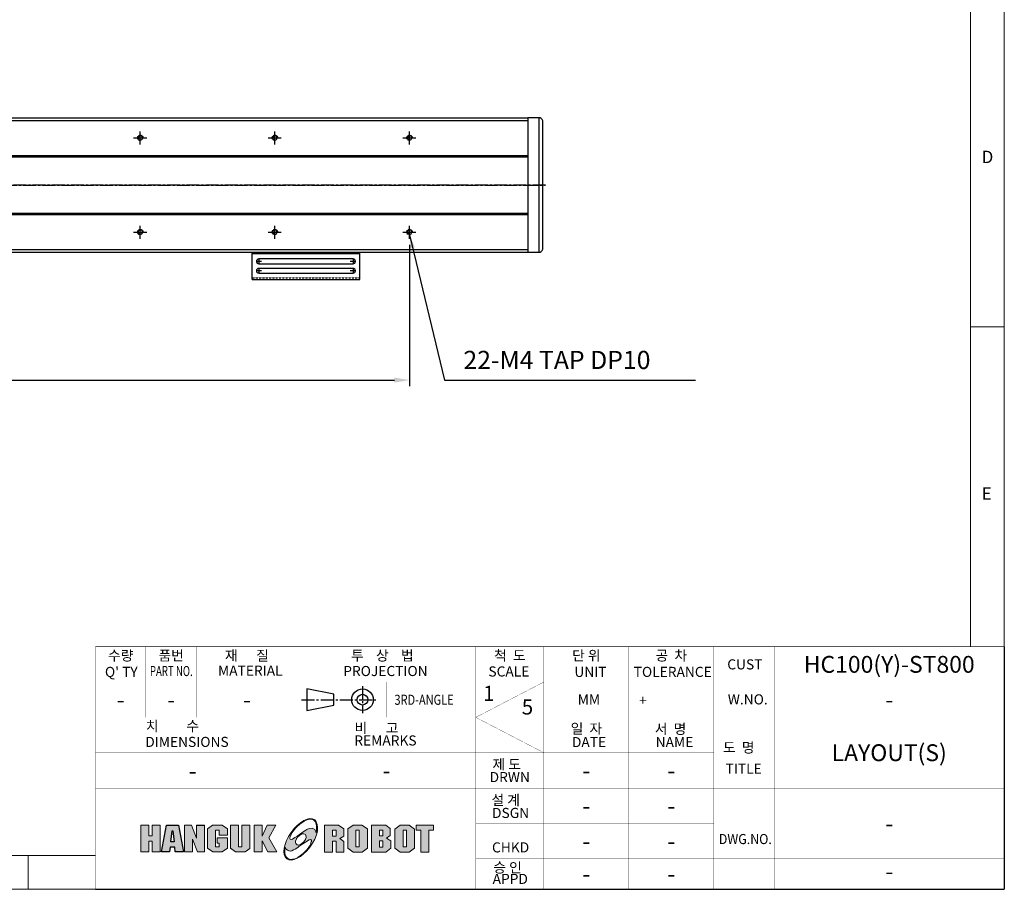
# Model space of a CAD drawing. Units: millimetres. Extents: x 10 to 6153, y 10 to 1395.
# Drawn here: x 3350 to 4082, y 10 to 656 of the extents above; entities that cross this region are included whole.
import ezdxf
from ezdxf.enums import TextEntityAlignment as Align

# ---------------------------------------------------------------- set-up
doc = ezdxf.new("R2010")
doc.units = ezdxf.units.MM
doc.header["$LTSCALE"] = 0.5
doc.header["$PDSIZE"] = -1
for name, pattern in [('CENTER', [2, 1.25, -0.25, 0.25, -0.25]), ('CENTER2', [28.575, 19.05, -3.175, 3.175, -3.175]), ('HIDDEN', [0.375, 0.25, -0.125])]:
    doc.linetypes.add(name, pattern=pattern)
for name, color, linetype in [('1', 3, 'CENTER2'), ('2', 5, 'HIDDEN'), ('CL', 1, 'CENTER'), ('Layer 1', 7, 'Continuous'), ('표제란', 4, 'Continuous')]:
    doc.layers.add(name, color=color, linetype=linetype)
doc.styles.get("Standard").update_dxf_attribs({"font": 'romans.shx', "bigfont": 'whgtxt.shx'})
doc.dimstyles.new('A3', dxfattribs={"dimscale": 4, "dimtxt": 3, "dimasz": 2.5, "dimexe": 1, "dimexo": 1, "dimgap": 1, "dimtad": 1, "dimdec": 4, "dimdsep": 46, "dimtxsty": 'Standard', "dimcen": 0, "dimclrd": 4, "dimclre": 4, "dimclrt": 254, "dimazin": 2, "dimtfac": 1, "dimtdec": 4, "dimtmove": 0, "dimatfit": 3, "dimfxl": 1, "dimtolj": 1, "dimarcsym": 0})

# ---------------------------------------------------------------- blocks, each defined once
blk = doc.blocks.new('표제란2')
at = {"linetype": 'Continuous', "lineweight": 0}
for p, q in [((410, 20), (410, 297)), ((10, 20), (410, 20))]:
    blk.add_line(p, q, dxfattribs=at)
at = {"layer": '표제란', "linetype": 'Continuous', "lineweight": 0}
for p, q in [((405, 292), (405, 56)), ((405, 103.5), (410, 103.5)), ((15, 25), (275, 25)), ((265, 20), (265, 25))]:
    blk.add_line(p, q, dxfattribs=at)
at = {"layer": '표제란', "linetype": 'Continuous', "lineweight": 0, "attachment_point": 1}
for s, insert, char_height in [('D', (406.67, 129.67), 1.85), ('{\\fArial|b0|i0|c0|p32;E}', (406.67, 79.67), 1.8521)]:
    blk.add_mtext(s, dxfattribs=dict(at, insert=insert, char_height=char_height))
blk = doc.blocks.new('block 8')
at = {"layer": 'Layer 1', "lineweight": 0}
for points in [[(353.37, 441.04), (356.89, 443.2), (356.89, 449.37), (352.29, 452.74), (340.16, 452.74), (340.16, 429.35), (347.09, 429.35), (347.09, 438.78), (350.16, 438.78), (350.16, 429.35), (356.92, 429.35), (356.92, 438.64), (353.37, 441.04)], [(350.14, 443.06), (347.07, 443.06), (347.07, 448.29), (350.14, 448.29), (350.14, 443.06)]]:
    blk.add_lwpolyline(points, dxfattribs=at)
blk = doc.blocks.new('FGH3Y3')
h = blk.add_hatch(color=142)
h.paths.add_polyline_path([(219.84, 15.62), (220.36, 15.62), (220.36, 13.98), (221.57, 13.98), (221.57, 18.06), (220.36, 18.06), (220.36, 16.42), (219.85, 16.42), (219.85, 18.06), (218.63, 18.06), (218.63, 13.98), (219.84, 13.98)])
h.paths.add_polyline_path([(221.77, 13.98), (222.99, 13.98), (223.07, 14.72), (223.78, 14.72), (223.85, 14), (225.07, 14), (224.31, 18.06), (222.52, 18.06)])
h.paths.add_polyline_path([(223.16, 15.52), (223.35, 17.2), (223.47, 17.2), (223.7, 15.52)], flags=16)
h.paths.add_polyline_path([(226.44, 15.91), (227.21, 13.99), (228.25, 13.99), (228.25, 18.06), (227.08, 18.06), (227.08, 16.1), (226.31, 18.06), (225.26, 18.07), (225.26, 13.98), (226.44, 13.98)])
h.paths.add_polyline_path([(229.94, 17.27), (230.49, 17.27), (230.49, 16.54), (231.74, 16.54), (231.74, 17.47), (230.95, 18.06), (229.51, 18.06), (228.73, 17.48), (228.73, 14.54), (229.55, 13.98), (230.94, 13.98), (231.75, 14.56), (231.75, 16.15), (230.18, 16.15), (230.18, 15.33), (230.48, 15.33), (230.48, 14.77), (229.94, 14.77)])
h.paths.add_polyline_path([(233.44, 18.06), (232.22, 18.06), (232.22, 14.57), (233, 13.98), (234.43, 13.98), (235.17, 14.53), (235.17, 18.06), (233.94, 18.06), (233.94, 14.76), (233.44, 14.76)])
h.paths.add_polyline_path([(235.79, 13.98), (237.01, 13.98), (237.01, 15.68), (237.9, 13.98), (239.26, 13.98), (238.04, 16.15), (239.11, 18.06), (237.8, 18.06), (237.01, 16.37), (237.01, 18.06), (235.79, 18.06)])
h = blk.add_hatch(color=253)
edge = h.paths.add_edge_path(flags=16)
edge.add_spline(control_points=[(244.47, 15.5), (244.31, 14.64), (243.23, 13.77), (243.23, 13.77), (242.12, 12.71), (241.29, 12.86), (241.29, 12.86), (240.71, 12.89), (240.53, 13.48), (240.53, 13.48), (240.39, 13.92), (240.53, 14.7), (240.53, 14.7), (240.61, 14.21), (241.12, 14.14), (241.12, 14.14), (241.55, 13.97), (242.63, 14.85), (242.63, 14.85), (242.63, 14.85), (244.12, 15.82), (244.12, 15.82), (244.69, 16.01), (244.47, 15.5), (244.47, 15.5)], knot_values=[0, 0, 0, 0, 1, 1, 1, 2, 2, 2, 3, 3, 3, 4, 4, 4, 5, 5, 5, 6, 6, 6, 7, 7, 7, 8, 8, 8, 8], degree=3, periodic=0)
edge = h.paths.add_edge_path()
edge.add_spline(control_points=[(244.66, 19), (243.69, 19.27), (241.99, 18.08), (241, 16.32), (240.1, 14.71), (240.08, 13.06), (241.06, 12.79), (242.03, 12.52), (243.59, 13.61), (244.66, 15.31), (245.74, 17.02), (245.64, 18.73), (244.66, 19)], knot_values=[0, 0, 0, 0, 1, 1, 1, 2, 2, 2, 3, 3, 3, 4, 4, 4, 4], degree=3, periodic=0)
edge = h.paths.add_edge_path(flags=16)
edge.add_spline(control_points=[(245.15, 17.06), (245.16, 17.23), (244.99, 17.41), (244.99, 17.41), (244.52, 17.86), (243.77, 17.38), (243.77, 17.38), (243.63, 17.28), (241.68, 15.96), (241.68, 15.96), (241.68, 15.96), (241.18, 15.76), (241.2, 16.05), (241.2, 16.05), (241.33, 16.92), (242.36, 17.89), (242.36, 17.89), (243.51, 18.96), (244.32, 18.94), (244.32, 18.94), (245.24, 18.99), (245.26, 17.93), (245.26, 17.93), (245.27, 17.09), (245.19, 16.97), (245.19, 16.97), (245.13, 16.89), (245.15, 17.06)], knot_values=[0, 0, 0, 0, 1, 1, 1, 2, 2, 2, 3, 3, 3, 4, 4, 4, 5, 5, 5, 6, 6, 6, 7, 7, 7, 8, 8, 8, 9, 9, 9, 9], degree=3, periodic=0)
edge = h.paths.add_edge_path(flags=16)
edge.add_spline(control_points=[(242.2, 15.95), (242.2, 15.95), (242.44, 16.47), (243.05, 16.72), (243.05, 16.72), (243.65, 16.93), (243.67, 16.28), (243.67, 16.28), (243.72, 15.64), (242.85, 15.14), (242.85, 15.14), (242.29, 14.82), (242.12, 15.28), (242.12, 15.28), (241.96, 15.47), (242.2, 15.95)], knot_values=[0, 0, 0, 0, 1, 1, 1, 2, 2, 2, 3, 3, 3, 4, 4, 4, 5, 5, 5, 5], degree=3, periodic=0)
h = blk.add_hatch(color=232)
h.paths.add_polyline_path([(247.68, 15.62), (248.22, 15.62), (248.22, 13.97), (249.4, 13.97), (249.4, 15.59), (248.78, 16.02), (249.39, 16.39), (249.39, 17.47), (248.59, 18.06), (246.47, 18.06), (246.47, 13.97), (247.68, 13.97)])
h.paths.add_polyline_path([(247.67, 16.37), (247.67, 17.28), (248.21, 17.28), (248.21, 16.37)], flags=16)
h.paths.add_polyline_path([(250.01, 14.56), (250.79, 13.97), (252.16, 13.97), (252.97, 14.58), (252.97, 17.48), (252.15, 18.06), (250.79, 18.06), (250.01, 17.49)])
h.paths.add_polyline_path([(251.23, 17.28), (251.74, 17.28), (251.74, 14.75), (251.23, 14.75)], flags=16)
h.paths.add_polyline_path([(253.57, 13.97), (255.75, 13.97), (256.53, 14.55), (256.53, 15.67), (255.85, 16.08), (256.42, 16.46), (256.42, 17.55), (255.75, 18.06), (253.57, 18.06)])
h.paths.add_polyline_path([(254.81, 17.28), (255.32, 17.28), (255.32, 16.41), (254.81, 16.41)], flags=16)
h.paths.add_polyline_path([(254.81, 15.67), (255.32, 15.67), (255.32, 14.73), (254.81, 14.73)], flags=16)
h.paths.add_polyline_path([(257.94, 18.06), (257.15, 17.46), (257.15, 14.57), (257.94, 13.97), (259.29, 13.97), (260.13, 14.57), (260.13, 17.46), (259.29, 18.06)])
h.paths.add_polyline_path([(258.39, 17.28), (258.89, 17.28), (258.89, 14.76), (258.39, 14.76)], flags=16)
h.paths.add_polyline_path([(260.38, 18.06), (260.38, 17.29), (261.07, 17.29), (261.07, 13.97), (262.31, 13.97), (262.31, 17.29), (262.98, 17.29), (262.98, 18.06)])
for p, q in [((221.77, 13.98), (222.52, 18.06)), ((222.52, 18.06), (224.31, 18.06)), ((224.31, 18.06), (225.07, 14)), ((227.08, 18.06), (228.25, 18.06)), ((223.16, 15.52), (223.35, 17.2)), ((223.35, 17.2), (223.47, 17.2)), ((223.47, 17.2), (223.7, 15.52)), ((223.7, 15.52), (223.16, 15.52)), ((222.99, 13.98), (221.77, 13.98)), ((223.07, 14.72), (222.99, 13.98)), ((223.78, 14.72), (223.07, 14.72)), ((223.85, 14), (223.78, 14.72)), ((225.07, 14), (223.85, 14))]:
    blk.add_line(p, q)
at = {"layer": 'Layer 1', "lineweight": 0}
for p, q in [((250.79, 18.06), (250.01, 17.49)), ((252.15, 18.06), (250.79, 18.06)), ((252.97, 17.48), (252.15, 18.06)), ((250.01, 17.49), (250.01, 14.56)), ((251.23, 17.28), (251.74, 17.28)), ((251.23, 14.75), (251.23, 17.28)), ((251.74, 17.28), (251.74, 14.75)), ((252.97, 14.58), (252.97, 17.48)), ((248.22, 15.62), (248.22, 15.62)), ((248.22, 15.62), (248.22, 15.62)), ((250.01, 14.56), (250.79, 13.97)), ((250.79, 13.97), (252.16, 13.97)), ((251.74, 14.75), (251.23, 14.75)), ((252.16, 13.97), (252.97, 14.58))]:
    blk.add_line(p, q, dxfattribs=at)
for points in [[(218.63, 18.06), (218.63, 13.98), (219.84, 13.98), (219.84, 15.62), (220.36, 15.62), (220.36, 13.98), (221.57, 13.98), (221.57, 18.06), (220.36, 18.06), (220.36, 16.42), (219.85, 16.42), (219.85, 18.06), (218.63, 18.06)], [(227.08, 18.06), (227.08, 16.1), (226.31, 18.06), (225.26, 18.07), (225.26, 13.98), (226.44, 13.98), (226.44, 15.91), (227.21, 13.99), (228.25, 13.99), (228.25, 18.06)], [(229.51, 18.06), (228.73, 17.48), (228.73, 14.54), (229.55, 13.98), (230.94, 13.98), (231.75, 14.56), (231.75, 16.15), (230.18, 16.15), (230.18, 15.33), (230.48, 15.33), (230.48, 14.77), (229.94, 14.77), (229.94, 17.27), (230.49, 17.27), (230.49, 16.54), (231.74, 16.54), (231.74, 17.47), (230.95, 18.06), (229.51, 18.06)], [(232.22, 18.06), (232.22, 14.57), (233, 13.98), (234.43, 13.98), (235.17, 14.53), (235.17, 18.06), (233.94, 18.06), (233.94, 14.76), (233.44, 14.76), (233.44, 18.06), (232.22, 18.06)], [(235.79, 18.06), (235.79, 13.98), (237.01, 13.98), (237.01, 15.68), (237.9, 13.98), (239.26, 13.98), (238.04, 16.15), (239.11, 18.06), (237.8, 18.06), (237.01, 16.37), (237.01, 18.06), (235.79, 18.06)], [(255.85, 16.08), (256.42, 16.46), (256.42, 17.55), (255.75, 18.06), (253.57, 18.06), (253.57, 13.97), (255.75, 13.97), (256.53, 14.55), (256.53, 15.67), (255.85, 16.08)], [(259.29, 18.06), (257.94, 18.06), (257.15, 17.46), (257.15, 14.57), (257.94, 13.97), (259.29, 13.97), (260.13, 14.57), (260.13, 17.46), (259.29, 18.06)], [(262.98, 18.06), (262.98, 17.29), (262.31, 17.29), (262.31, 13.97), (261.07, 13.97), (261.07, 17.29), (260.38, 17.29), (260.38, 18.06), (262.98, 18.06)], [(254.81, 17.28), (255.32, 17.28), (255.32, 16.41), (254.81, 16.41), (254.81, 17.28)], [(258.89, 14.76), (258.39, 14.76), (258.39, 17.28), (258.89, 17.28), (258.89, 14.76)], [(255.32, 14.73), (254.81, 14.73), (254.81, 15.67), (255.32, 15.67), (255.32, 14.73)]]:
    blk.add_lwpolyline(points, dxfattribs=at)
for points, knots in [([(244.66, 19), (243.69, 19.27), (241.99, 18.08), (241, 16.32), (240.1, 14.71), (240.08, 13.06), (241.06, 12.79), (242.03, 12.52), (243.59, 13.61), (244.66, 15.31), (245.74, 17.02), (245.64, 18.73), (244.66, 19)], [0, 0, 0, 0, 1, 1, 1, 2, 2, 2, 3, 3, 3, 4, 4, 4, 4]), ([(245.15, 17.06), (245.16, 17.23), (244.99, 17.41), (244.99, 17.41), (244.52, 17.86), (243.77, 17.38), (243.77, 17.38), (243.63, 17.28), (241.68, 15.96), (241.68, 15.96), (241.68, 15.96), (241.18, 15.76), (241.2, 16.05), (241.2, 16.05), (241.33, 16.92), (242.36, 17.89), (242.36, 17.89), (243.51, 18.96), (244.32, 18.94), (244.32, 18.94), (245.24, 18.99), (245.26, 17.93), (245.26, 17.93), (245.27, 17.09), (245.19, 16.97), (245.19, 16.97), (245.13, 16.89), (245.15, 17.06)], [0, 0, 0, 0, 1, 1, 1, 2, 2, 2, 3, 3, 3, 4, 4, 4, 5, 5, 5, 6, 6, 6, 7, 7, 7, 8, 8, 8, 9, 9, 9, 9]), ([(242.2, 15.95), (242.2, 15.95), (242.44, 16.47), (243.05, 16.72), (243.05, 16.72), (243.65, 16.93), (243.67, 16.28), (243.67, 16.28), (243.72, 15.64), (242.85, 15.14), (242.85, 15.14), (242.29, 14.82), (242.12, 15.28), (242.12, 15.28), (241.96, 15.47), (242.2, 15.95)], [0, 0, 0, 0, 1, 1, 1, 2, 2, 2, 3, 3, 3, 4, 4, 4, 5, 5, 5, 5]), ([(244.47, 15.5), (244.31, 14.64), (243.23, 13.77), (243.23, 13.77), (242.12, 12.71), (241.29, 12.86), (241.29, 12.86), (240.71, 12.89), (240.53, 13.48), (240.53, 13.48), (240.39, 13.92), (240.53, 14.7), (240.53, 14.7), (240.61, 14.21), (241.12, 14.14), (241.12, 14.14), (241.55, 13.97), (242.63, 14.85), (242.63, 14.85), (242.63, 14.85), (244.12, 15.82), (244.12, 15.82), (244.69, 16.01), (244.47, 15.5), (244.47, 15.5)], [0, 0, 0, 0, 1, 1, 1, 2, 2, 2, 3, 3, 3, 4, 4, 4, 5, 5, 5, 6, 6, 6, 7, 7, 7, 8, 8, 8, 8])]:
    blk.add_open_spline(points, degree=3, knots=knots, dxfattribs=at)
at = {"layer": 'Layer 1', "xscale": 0.1750000000000114, "yscale": 0.1750000000000114, "zscale": 0.1750000000000114}
blk.add_blockref('block 8', (186.94, -61.17), dxfattribs=at)
blk = doc.blocks.new('A$C2E615F05')
blk.add_circle((5, 5), 1.62)
at = {"layer": '1', "linetype": 'CENTER', "ltscale": 2}
for p, q in [((5, 10), (5, 0)), ((10, 5), (0, 5))]:
    blk.add_line(p, q, dxfattribs=at)
at = {"layer": 'CL'}
blk.add_arc((5, 5), 2, 0, 270, dxfattribs=at)
blk = doc.blocks.new('*U161')
blk.add_blockref('A$C2E615F05', (-5, -5))
blk = doc.blocks.new('*U181')
at = {"color": 0, "linetype": 'ByBlock', "lineweight": -2, "transparency": 16777216, "extrusion": (0, 0, -1), "zscale": -1, "rotation": 270}
blk.add_blockref('*U161', (0, 0), dxfattribs=at)
blk = doc.blocks.new('*U182')
at = {"color": 0, "linetype": 'ByBlock', "lineweight": -2, "transparency": 16777216}
for p in [(800, 0), (900, 0), (1000, 0), (800, -70), (900, -70), (1000, -70)]:
    blk.add_blockref('*U181', p, dxfattribs=at)
blk = doc.blocks.new('A$C30CD3E79')
blk.add_line((100, 5), (0, 5))
blk.add_lwpolyline([(100, 13), (0, 13), (0, 5, 0.414214), (3, 2), (97, 2, 0.414214), (100, 5)], format="xyb", close=True)
at = {"layer": '1'}
blk.add_line((50, 15), (50, 0), dxfattribs=at)
blk = doc.blocks.new('*D191')
at = {"color": 4, "lineweight": -2, "transparency": 16777216}
for p, q in [((2639.76, 488.37), (2639.76, 383.47)), ((3639.76, 488.37), (3639.76, 383.47)), ((2651.01, 387.97), (3628.51, 387.97))]:
    blk.add_line(p, q, dxfattribs=at)
at = {"color": 4, "transparency": 16777216}
for points in [[(2651.01, 389.85), (2651.01, 386.1), (2639.76, 387.97)], [(3628.51, 389.85), (3628.51, 386.1), (3639.76, 387.97)]]:
    blk.add_solid(points, dxfattribs=at)
at = {"layer": 'Defpoints', "color": 0, "transparency": 16777216}
for p in [(2639.76, 492.87), (3639.76, 492.87), (3639.76, 387.97)]:
    blk.add_point(p, dxfattribs=at)
at = {"color": 254, "transparency": 16777216, "insert": (3139.76, 402.76), "char_height": 13.5, "attachment_point": 5}
blk.add_mtext('\\A1;TL=(11-1)x100', dxfattribs=at)
blk = doc.blocks.new('A$C667E6C74')
for p, q in [((20.2, 80), (0, 80)), ((0, 0), (0, 80)), ((1.2, 80), (1.2, 0)), ((4.95, 75), (4.95, 5)), ((8.45, 5), (8.45, 75)), ((11.95, 75), (11.95, 5)), ((15.45, 5), (15.45, 75)), ((20.2, 0), (20.2, 80)), ((20.2, 0), (0, 0))]:
    blk.add_line(p, q)
for centre, start, end in [((6.7, 75), 0, 180), ((13.7, 75), 0, 180), ((6.7, 5), 180, 0), ((13.7, 5), 180, 0)]:
    blk.add_arc(centre, 1.75, start, end)
at = {"layer": '1'}
for p, q in [((4.66, 75), (8.74, 75)), ((6.7, 77.04), (6.7, 72.96)), ((11.66, 75), (15.74, 75)), ((13.7, 77.04), (13.7, 72.96)), ((4.66, 5), (8.74, 5)), ((6.7, 7.04), (6.7, 2.96)), ((11.66, 5), (15.74, 5)), ((13.7, 7.04), (13.7, 2.96))]:
    blk.add_line(p, q, dxfattribs=at)
at = {"layer": '2'}
blk.add_line((19, 0), (19, 80), dxfattribs=at)

msp = doc.modelspace()

# ---------------------------------------------------------------- linework, layer by layer
for p, q in [((2609.76372, 582.86841), (3727.76372, 582.86841)), ((2609.76372, 580.86841), (3727.76372, 580.86841)), ((3727.76372, 582.86841), (3727.76372, 482.8684)), ((2609.76372, 554.8684), (3727.76372, 554.8684)), ((2609.76372, 553.8684), (3727.76372, 553.8684)), ((2609.76372, 511.86841), (3727.76372, 511.86841)), ((2609.76372, 510.86841), (3727.76372, 510.86841)), ((2609.76372, 484.8684), (3727.76372, 484.8684)), ((2609.76372, 482.8684), (3727.76372, 482.8684)), ((4081.42857, 190), (4081.42857, 10)), ((3406.42857, 10), (4081.42857, 10))]:
    msp.add_line(p, q)
at = {"const_width": 0.375}
for points in [[(3406.42857, 190), (3406.42857, 10)], [(3406.42857, 190), (4081.42857, 190)]]:
    msp.add_lwpolyline(points, dxfattribs=at)
at = {"layer": '1'}
for p, q in [((3740.76372, 532.8684), (2372.76373, 532.8684)), ((2609.76372, 532.86841), (3727.76372, 532.86841)), ((3604.82097, 160.625), (3604.82097, 140.625)), ((3559.51306, 150.625), (3614.82097, 150.625))]:
    msp.add_line(p, q, dxfattribs=at)
at = {"layer": '표제란'}
for p, q in [((3583.51306, 154.625), (3563.51306, 158.625)), ((3563.51306, 158.625), (3563.51306, 142.625)), ((3583.51306, 146.625), (3583.51306, 154.625)), ((3563.51306, 142.625), (3583.51306, 146.625))]:
    msp.add_line(p, q, dxfattribs=at)
at = {"layer": '표제란', "const_width": 0.1875}
for points in [[(3443.92857, 190), (3443.92857, 137.5)], [(3481.42857, 190), (3481.42857, 137.5)], [(3556.42857, 190), (3556.42857, 85)], [(3688.92857, 190), (3688.92857, 10)], [(3739.55357, 190), (3739.55357, 10)], [(3802.67857, 190), (3802.67857, 10)], [(3865.80357, 190), (3865.80357, 10)], [(3910.80357, 190), (3910.80357, 10)], [(3406.42857, 163.75), (4081.42857, 163.75)], [(3622.67857, 163.75), (3622.67857, 137.5)], [(3739.55357, 163.75), (3688.92857, 137.5)], [(3406.42857, 137.5), (4081.42857, 137.5)], [(3739.55357, 111.25), (3688.92857, 137.5)], [(3406.42857, 111.25), (3865.80357, 111.25)], [(3406.42857, 85), (4081.42857, 85)], [(3688.92857, 58.75), (3865.80357, 58.75)], [(3688.92857, 32.5), (4081.42857, 32.5)]]:
    msp.add_lwpolyline(points, dxfattribs=at)
at = {"layer": '표제란'}
for radius in [8, 4]:
    msp.add_circle((3604.82097, 150.625), radius, dxfattribs=at)

# ---------------------------------------------------------------- block references
for name, p, xscale, yscale, zscale in [('표제란2', (2031.42857, -90), 5, 5, 5), ('FGH3Y3', (2368.88648, -30.98308), 4.899999999999999, 4.899999999999999, 4.899999999999999)]:
    msp.add_blockref(name, p, dxfattribs=dict(xscale=xscale, yscale=yscale, zscale=zscale))
for name, p, rotation in [('A$C30CD3E79', (3740.76372, 482.86841), 90), ('A$C667E6C74', (3522.76373, 482.8684), 270)]:
    msp.add_blockref(name, p, dxfattribs=dict(rotation=rotation))
msp.add_blockref('*U182', (2639.76372, 567.86841))

# ---------------------------------------------------------------- texts
for s, height, p in [('수량', 7.5, (3425.17857, 183.4375)), ('품번', 7.5, (3462.67857, 183.4375)), ('재      질', 7.5, (3518.92857, 183.4375)), ('투    상    법', 7.5, (3619.54087, 183.4375)), ('척  도', 7.5, (3714.24107, 183.4375)), ('단 위', 7.5, (3771.11607, 183.4375)), ('공  차', 7.5, (3834.24107, 183.4375)), ('-', 12.5, (3425.17857, 150.625)), ('-', 12.5, (3462.67857, 150.625)), ('-', 12.5, (3518.92857, 150.625)), ('-', 12.5, (3996.11607, 150.625)), ('LAYOUT(S)', 12.5, (3996.11607, 111.25)), ('-', 12.5, (3478.64752, 97.79364)), ('-', 12.5, (3622.67857, 98.125)), ('-', 12.5, (3771.11607, 98.125)), ('-', 12.5, (3834.24107, 98.125)), ('-', 12.5, (3771.11607, 71.875)), ('-', 12.5, (3834.24107, 71.875)), ('-', 12.5, (3996.11607, 58.75)), ('-', 12.5, (3771.11607, 45.625)), ('-', 12.5, (3834.24107, 45.625)), ('-', 12.5, (3996.11607, 23.125)), ('-', 12.5, (3771.11607, 21.25)), ('-', 12.5, (3834.24107, 21.25))]:
    msp.add_text(s, height=height).set_placement(p, align=Align.MIDDLE_CENTER)
for s, height, p in [('1', 11.25, (3694.3595, 149.68829)), ('5', 11.25, (3723.12298, 139.60164)), ('치         수', 7.5, (3443.85546, 127.28984)), ('비      고', 7.5, (3598.94171, 125.85629)), ('일  자', 7.5, (3759.45516, 125.4048)), ('서  명', 7.5, (3821.97917, 125.18746)), ('도  명', 7.5, (3872.59089, 111.34597)), ('제 도', 7.5, (3701.37219, 98.87451)), ('설 계', 7.5, (3700.63523, 72.34421)), ('승 인', 7.5, (3702.00802, 22.25159))]:
    msp.add_text(s, height=height).set_placement(p)
at = {"color": 254, "insert": (3679.81681, 391.9737), "char_height": 13.5, "attachment_point": 7}
msp.add_mtext('22-M4 TAP DP10', dxfattribs=at)
at = {"layer": '1'}
msp.add_text('HC100(Y)-ST800', height=12.5, dxfattribs=at).set_placement((3996.11607, 176.875), align=Align.MIDDLE_CENTER)
at = {"layer": '표제란'}
for s, width, p in [('PART NO.', 0.7, (3462.76106, 170.92825)), ('DWG.NO.', 0.9, (3889.22082, 46.15637))]:
    msp.add_text(s, height=7.5, dxfattribs=dict(at, width=width)).set_placement(p, align=Align.MIDDLE)
for s, p in [('MATERIAL', (3521.45891, 171.262)), ('PROJECTION', (3621.85448, 170.95262)), ('CUST', (3888.8627, 175.88087)), ("Q' TY", (3425.61882, 170.3095)), ('SCALE', (3713.56345, 170.6215)), ('UNIT', (3774.17821, 170.31212)), ('TOLERANCE', (3835.29541, 170.31212)), ('MM', (3773.00889, 149.80037)), ('W.NO.', (3891.02795, 149.89262)), ('+', (3813.17226, 149.17597)), ('DIMENSIONS', (3474.41159, 118.3127)), ('REMARKS', (3621.85448, 119.38241)), ('DATE', (3773.10224, 118.156)), ('NAME', (3836.58738, 118.156)), ('TITLE', (3887.97695, 98.35562)), ('DRWN', (3714.22345, 92.16775)), ('DSGN', (3714.84182, 65.56075)), ('CHKD', (3714.84895, 39.96887)), ('APPD', (3714.58681, 16.56729))]:
    msp.add_text(s, height=7.5, dxfattribs=at).set_placement(p, align=Align.MIDDLE)
at = {"layer": '표제란', "width": 0.8}
msp.add_text('3RD-ANGLE', height=7.5, dxfattribs=at).set_placement((3628.5496, 146.82244))

# ---------------------------------------------------------------- dimensions: what is measured, and where the dimension line sits
dim = msp.add_linear_dim(base=(3639.76372, 387.9737), p1=(2639.76372, 492.86841), p2=(3639.76372, 492.86841), text='TL=(11-1)x100', dimstyle='A3', override={"dimscale": 4.5})
dim.commit()
dim.dimension.update_dxf_attribs({"geometry": '*D191', "text_midpoint": (3139.76372, 402.75942)})

# ---------------------------------------------------------------- leaders
at = {"annotation_type": 0, "has_hookline": 1, "hookline_direction": 0, "text_width": 172.36607}
msp.add_leader([(3639.76372, 495.86841), (3665.81681, 387.9737), (3675.81681, 387.9737)], dimstyle='A3', override={"dimgap": 1, "dimtad": 1}, dxfattribs=at)

doc.saveas('drawing.dxf')
